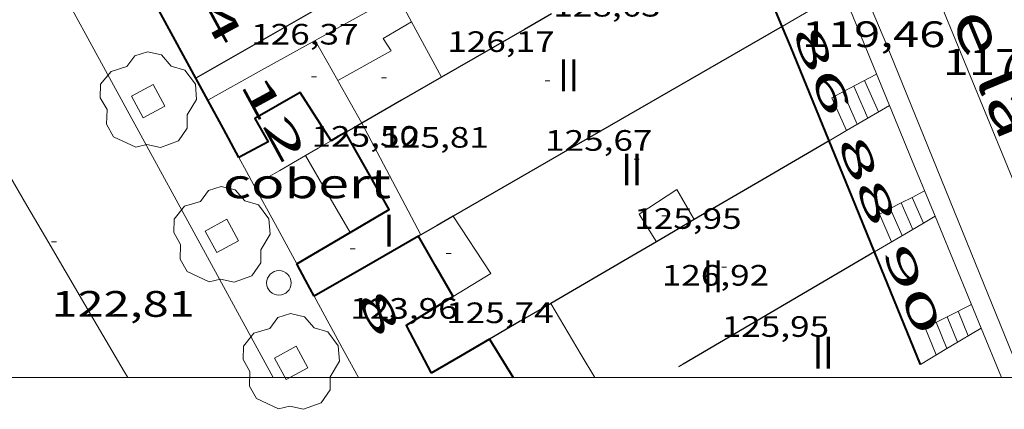
# Model space of a CAD drawing. Units: inches. Extents: x 452000 to 453010, y 4599499 to 4600002.
# Drawn here: x 452259 to 452299, y 4599499 to 4599515 of the extents above; entities that cross this region are included whole.
import ezdxf
from ezdxf.enums import TextEntityAlignment as Align

# ---------------------------------------------------------------- set-up
doc = ezdxf.new("R2010")
doc.units = ezdxf.units.IN
doc.header["$MEASUREMENT"] = 0
doc.linetypes.add('DGN Style 1', pattern=[6.297362140000001, 0.01047814, -6.286884000000001])
for name, color, linetype, lineweight in [('ARBRE', 7, 'Continuous', 0), ('COBERT', 7, 'Continuous', 0), ('COTA ALTIMETRICA', 7, 'Continuous', 0), ('COTA EDIFICI', 7, 'Continuous', 0), ('EIX VIA URBANA PAVIMENTADA', 7, 'Continuous', 0), ('ESCALES', 7, 'Continuous', 0), ('ESCOCELL', 7, 'Continuous', 0), ('FACANA EXTERIOR', 7, 'Continuous', 0), ('LINIA VOLUMETRICA', 7, 'Continuous', 0), ('MARC FULL', 7, 'Continuous', 0), ('MITGERES', 7, 'Continuous', 0), ('MUR', 7, 'Continuous', 0), ('PAL', 7, 'Continuous', 0), ('TEXT DE CARRER', 7, 'Continuous', 0), ('TEXT DE NUMERO DE PLANTES', 7, 'Continuous', 0), ('TEXT DE NUMERO DE POLICIA', 7, 'Continuous', 0), ('VORERA', 7, 'Continuous', 0)]:
    doc.layers.add(name, color=color, linetype=linetype, lineweight=lineweight)
doc.styles.add('Style-Arial', font='ARIAL.TTF')

# ---------------------------------------------------------------- blocks, each defined once
blk = doc.blocks.new('COTA')
at = {"color": 0, "linetype": 'ByBlock', "lineweight": -2}
blk.add_line((0, 0), (0.2, 0), dxfattribs=at)
blk = doc.blocks.new('PAL')
at = {"color": 0, "linetype": 'ByBlock', "lineweight": -2}
blk.add_circle((0, 0), 0.5000000000992941, dxfattribs=at)
blk = doc.blocks.new('ESCOSE')
at = {"color": 0, "linetype": 'ByBlock', "lineweight": -2, "flags": 128}
blk.add_lwpolyline([(-0.5, -0.5), (0.5, -0.5), (0.5, 0.5), (-0.5, 0.5)], close=True, dxfattribs=at)
blk = doc.blocks.new('ARBRE')
at = {"color": 0, "linetype": 'ByBlock', "lineweight": -2, "flags": 128}
blk.add_lwpolyline([(-0.507, -1.872), (-1.415, -1.448), (-1.697, -0.9400000000000001), (-1.675, -0.342), (-1.951, 0.138), (-1.943, 0.686), (-1.511, 1.208), (-0.871, 1.406), (-0.543, 1.846), (-0.027, 2.012), (0.541, 1.882), (0.933, 1.428), (1.495, 1.262), (1.921, 0.6940000000000001), (1.969, 0.068), (1.593, -0.562), (1.593, -1.098), (1.229, -1.618), (0.505, -1.886), (-0.049, -1.762), (-0.507, -1.872)], dxfattribs=at)

msp = doc.modelspace()

# ---------------------------------------------------------------- linework, layer by layer
at = {"layer": 'COBERT', "color": 1, "linetype": 'Continuous', "lineweight": 0, "extrusion": (-0.8632413846701024, -0.5047913547128599, -3.568408118645662e-13), "elevation": -2712210.96583081, "flags": 128}
msp.add_lwpolyline([(-3742184.330581311, 121.9371880832973), (-3742182.51995292, 121.9061880352349), (-3742180.709324531, 121.8741879856221)], dxfattribs=at)
at = {"layer": 'EIX VIA URBANA PAVIMENTADA', "color": 1, "linetype": 'Continuous', "lineweight": 20}
for points in [[(452302.5395951483, 4599500, 118.5178176972308), (452302.5158234835, 4599500.058673382, 118.5141837441056), (452301.9648329255, 4599501.415679666, 118.4341836200736), (452301.5508400002, 4599502.432684384, 118.3781835332512), (452300.9278506128, 4599503.958691478, 118.30018341232), (452300.3028612148, 4599505.483698585, 118.2261832975904), (452299.7198711006, 4599506.905705212, 118.160183195264), (452298.6258896404, 4599509.572717648, 118.0431830138672), (452294.7979545201, 4599518.905761163, 117.6561824138624), (452293.8409707381, 4599521.238772042, 117.555182257272), (452293.1229829032, 4599522.988780202, 117.4771821363408), (452292.5849920239, 4599524.300786318, 117.4161820417664), (452291.7780057127, 4599526.269795494, 117.320181892928), (452290.9710194013, 4599528.238804671, 117.2181817347872), (452290.5850259731, 4599529.183809063, 117.1671816557168), (452289.8660383111, 4599530.956817267, 117.070181505328), (452289.2410491104, 4599532.507824414, 116.9841813719936), (452288.6990585739, 4599533.865830632, 116.9081812541632), (452288.2260668622, 4599535.054836065, 116.8411811502864), (452287.4040814078, 4599537.139845534, 116.7231809673392), (452286.790092338, 4599538.705852621, 116.6331808278032), (452286.3301005629, 4599539.883857938, 116.5661807239264), (452285.6421129263, 4599541.653865902, 116.4641805657856)], [(452263.2222845177, 4599500, 122.3392944100589), (452263.0827636983, 4599500.236972858, 122.3571897022928), (452261.4747819648, 4599502.972989299, 122.5641900232256), (452259.8688002344, 4599505.709005727, 122.770190342608), (452259.1118088791, 4599507.003013478, 122.8671904929968), (452258.4058170033, 4599508.218020718, 122.9591906356336)]]:
    msp.add_polyline3d(points, dxfattribs=at)
at = {"layer": 'ESCALES', "color": 1, "linetype": 'Continuous', "lineweight": 0, "flags": 128}
for points, elevation in [([(452292.3260343478, 4599511.622459337), (452293.7009030223, 4599512.342759317)], 120.6964779617459), ([(452293.7858915376, 4599510.811756293), (452293.2129003233, 4599512.086762616)], 120.70018713328), ([(452292.3260343478, 4599511.622459337), (452292.3258954276, 4599511.622768628)], 120.70018713328), ([(452293.3528889467, 4599510.558759186), (452292.7698978761, 4599511.854765618)], 120.70018713328), ([(452295.1479212737, 4599507.332617519), (452295.6588700328, 4599507.594737094)], 120.6261870185687), ([(452294.7030235594, 4599507.104382501), (452294.7028648322, 4599507.104743588)], 120.630187024752), ([(452295.1479212737, 4599507.332617519), (452295.1478672521, 4599507.332740565)], 120.630187024752), ([(452294.2589417194, 4599506.876566031), (452294.2588624139, 4599506.876746602)], 120.630187024752), ([(452296.5708777665, 4599502.473612668), (452297.5658379268, 4599502.97371546)], 120.5541869069118), ([(452297.4328280085, 4599501.693714486), (452297.0188349922, 4599502.698719184)], 120.55018690072), ([(452296.5708777665, 4599502.473612668), (452296.5708325904, 4599502.473722233)], 120.55018690072), ([(452296.5657922815, 4599501.17779409), (452296.1238301902, 4599502.248725277)], 120.55018690072)]:
    msp.add_lwpolyline(points, dxfattribs=dict(at, elevation=elevation))
at = {"layer": 'ESCALES', "color": 1, "linetype": 'Continuous', "lineweight": 0}
for points, elevation in [([(452292.4837755811, 4599510.051005585), (452291.8818929711, 4599511.38977164), (452292.3260343478, 4599511.622459337)], 120.7161839238429), ([(452292.917886345, 4599510.304762093), (452292.3260343478, 4599511.622459337)], 120.70018713328), ([(452292.4838837447, 4599510.050764997), (452292.4837755811, 4599510.051005585)], 120.7161871580247), ([(452294.2589417194, 4599506.876566031), (452294.7030235594, 4599507.104382501)], 120.6261870185792), ([(452294.7030235594, 4599507.104382501), (452295.1479212737, 4599507.332617519)], 120.6261870185739), ([(452295.1758574013, 4599506.02873833), (452294.7030235594, 4599507.104382501)], 120.630187024752), ([(452295.6087412098, 4599506.283006008), (452295.1479212737, 4599507.332617519)], 120.630187024752), ([(452294.3108522061, 4599505.520744109), (452293.8148599961, 4599506.648749621), (452294.2589417194, 4599506.876566031)], 120.6111869953311), ([(452294.7428548028, 4599505.774741221), (452294.2589417194, 4599506.876566031)], 120.630187024752), ([(452295.60886, 4599506.282735439), (452295.6087412098, 4599506.283006008)], 120.630187024752), ([(452296.1308201171, 4599500.919723161), (452295.6758277882, 4599502.023728331), (452296.5708777665, 4599502.473612668)], 120.56918693021), ([(452296.9988253781, 4599501.435717377), (452296.5708777665, 4599502.473612668)], 120.55018690072), ([(452296.5658227492, 4599501.177720263), (452296.5657922815, 4599501.17779409)], 120.55018690072)]:
    msp.add_lwpolyline(points, dxfattribs=dict(at, elevation=elevation))
at = {"layer": 'FACANA EXTERIOR', "color": 1, "linetype": 'Continuous', "lineweight": 40, "extrusion": (-0.9234110772115078, -0.3838124313805889, 8.964759799937725e-07), "elevation": -2183000.234758559, "flags": 128}
msp.add_lwpolyline([(-4073647.974093874, 128.8902040717688), (-4073650.561252693, 129.2572046407538), (-4073653.148411511, 129.6242052097568)], dxfattribs=at)
at = {"layer": 'FACANA EXTERIOR', "color": 1, "linetype": 'Continuous', "lineweight": 40, "extrusion": (0.881614788394105, 0.4650795339458014, 0.08035167695557952), "elevation": 2537873.617829673, "flags": 128}
msp.add_lwpolyline([(3857130.031794827, -204455.9886965754), (3857135.130809901, -204455.2172008106), (3857135.205515936, -204455.2151943197)], dxfattribs=at)
at = {"layer": 'FACANA EXTERIOR', "color": 1, "linetype": 'Continuous', "lineweight": 40, "extrusion": (0.924885658800593, 0.377532598927576, 0.04533933051979272), "elevation": 2154788.749128555, "flags": 128}
msp.add_lwpolyline([(4087468.98507042, -97670.28794701093), (4087473.149577338, -97670.30896866125), (4087474.017022535, -97670.18584185235)], dxfattribs=at)
at = {"layer": 'FACANA EXTERIOR', "color": 1, "linetype": 'Continuous', "lineweight": 40, "extrusion": (-0.6311145043640968, -0.4509914456040493, 0.6311110824357551), "elevation": -2359691.807802859, "flags": 128}
msp.add_lwpolyline([(-3479278.31216385, 1920032.833553942), (-3479278.814922536, 1920032.931531067), (-3479279.317099811, 1920033.030797365)], dxfattribs=at)
at = {"layer": 'FACANA EXTERIOR', "color": 1, "linetype": 'Continuous', "lineweight": 40, "extrusion": (0.3017779901143931, -2.289748943949331e-06, 0.9533782275032687), "elevation": 136594.9526740286, "flags": 128}
msp.add_lwpolyline([(4599512.381412763, -431110.6440081129), (4599513.551414577, -431109.9779545297), (4599514.72041639, -431109.3119009466)], dxfattribs=at)
at = {"layer": 'FACANA EXTERIOR', "color": 1, "linetype": 'Continuous', "lineweight": 40, "extrusion": (0.1327889422003579, 0.1327869056281009, 0.9822091093667499), "elevation": 670934.0080124016, "flags": 128}
msp.add_lwpolyline([(2932567.424718513, -3508552.110841065), (2932567.51381408, -3508551.775360286), (2932567.601495428, -3508551.439879505)], dxfattribs=at)
at = {"layer": 'FACANA EXTERIOR', "color": 1, "linetype": 'Continuous', "lineweight": 40, "extrusion": (0.07002742055075649, 0.01456260443197814, 0.9974387655005019), "elevation": 98776.11334338808, "flags": 128}
msp.add_lwpolyline([(4411082.820218917, -1375716.697738973), (4411083.412712754, -1375718.445368114), (4411086.842879284, -1375717.340866497)], dxfattribs=at)
at = {"layer": 'FACANA EXTERIOR', "color": 1, "linetype": 'Continuous', "lineweight": 40, "extrusion": (3.915179860697517e-08, 0.005307310907582187, 0.9999859161262867), "elevation": 24537.87477254347, "flags": 128}
msp.add_lwpolyline([(452293.6158430657, 4599439.660545648), (452292.6928587906, 4599441.921588), (452291.770874517, 4599444.182630342)], dxfattribs=at)
at = {"layer": 'FACANA EXTERIOR', "color": 1, "linetype": 'Continuous', "lineweight": 40, "extrusion": (0.05846901141383615, 0.03446873673555282, 0.9976939815856083), "elevation": 185106.970060237, "flags": 128}
msp.add_lwpolyline([(3732559.296108248, -2719140.954244258), (3732559.296108246, -2719142.221321989), (3732559.296108246, -2719143.48839972)], dxfattribs=at)
at = {"layer": 'FACANA EXTERIOR', "color": 1, "linetype": 'Continuous', "lineweight": 40, "extrusion": (0.4995625241693438, -0.8662778332876496, 9.528499980982115e-08), "elevation": -3758510.205458159, "flags": 128}
msp.add_lwpolyline([(2689536.555890679, 124.4763220767602), (2689534.109778753, 124.858322669013), (2689531.663666829, 125.2393232597153)], dxfattribs=at)
at = {"layer": 'FACANA EXTERIOR', "color": 1, "linetype": 'Continuous', "lineweight": 40, "extrusion": (-1.856648985902441e-08, -0.002446974729504619, 0.9999970061528548), "elevation": -11129.33991167493, "flags": 128}
msp.add_lwpolyline([(452276.4738100008, 4599489.832831983), (452275.7648182039, 4599491.058842933), (452275.0548264056, 4599492.284853891)], dxfattribs=at)
at = {"layer": 'FACANA EXTERIOR', "color": 1, "linetype": 'Continuous', "lineweight": 40, "extrusion": (-0.001833750835655956, 0.004494161361969612, 0.999988219866377), "elevation": 19968.37806817876, "flags": 128}
msp.add_lwpolyline([(452294.9560134534, 4599457.242586279), (452294.0220089384, 4599459.531620033), (452293.0880044232, 4599461.820653782)], dxfattribs=at)
at = {"layer": 'FACANA EXTERIOR', "color": 1, "linetype": 'Continuous', "lineweight": 40, "extrusion": (0.1098688493204641, -0.1098705254312174, 0.9878549000690665), "elevation": -455534.9193601506, "flags": 128}
msp.add_lwpolyline([(3572121.369108878, 2896966.760589372), (3572121.581241213, 2896967.48784356), (3572121.794787762, 2896968.215097746)], dxfattribs=at)
at = {"layer": 'FACANA EXTERIOR', "color": 1, "linetype": 'Continuous', "lineweight": 40, "extrusion": (0.02284190784289069, -0.01583374544913554, 0.9996136952598983), "elevation": -62369.32779673949, "flags": 128}
msp.add_lwpolyline([(4037778.511183607, 2247763.18932737), (4037776.452135521, 2247764.088830361), (4037775.435464152, 2247762.1459039)], dxfattribs=at)
at = {"layer": 'FACANA EXTERIOR', "color": 1, "linetype": 'Continuous', "lineweight": 40, "extrusion": (2.187222627247445e-06, 0.2912715110991648, 0.9566404271288275), "elevation": 1339823.384386729, "flags": 128}
msp.add_lwpolyline([(-452243.4131027654, -4400036.267371843), (-452242.2261008708, -4400035.542960702), (-452241.0400989777, -4400034.818549563)], dxfattribs=at)
at = {"layer": 'FACANA EXTERIOR', "color": 1, "linetype": 'Continuous', "lineweight": 40, "elevation": 125.0421938650907}
msp.add_lwpolyline([(452277.9517967895, 4599501.559862092), (452278.9107120952, 4599500)], dxfattribs=at)
at = {"layer": 'FACANA EXTERIOR', "color": 1, "linetype": 'Continuous', "lineweight": 40}
msp.add_polyline3d([(452271.4978480372, 4599509.632923575, 125.4131944403152), (452270.2448609965, 4599511.596936128, 125.4791945426416), (452268.4018500888, 4599510.535948467, 125.4021944232608), (452268.936843748, 4599509.590942943, 125.3121942837248), (452267.7508370457, 4599508.949950947, 125.3541943488416)], dxfattribs=at)
at = {"layer": 'LINIA VOLUMETRICA', "color": 1, "linetype": 'Continuous', "lineweight": 20, "extrusion": (-0.0707337015188327, 0.02567505078850844, 0.9971647482921027), "elevation": 86228.45731336925, "flags": 128}
msp.add_lwpolyline([(-4477817.539897876, -1140964.779992372), (-4477818.369169595, -1140965.7102344), (-4477815.488797899, -1140968.221887877)], dxfattribs=at)
at = {"layer": 'LINIA VOLUMETRICA', "color": 1, "linetype": 'Continuous', "lineweight": 20, "extrusion": (0.7769811831079565, 0.4451376362253364, 0.4451434891266862), "elevation": 2398882.580218621, "flags": 128}
msp.add_lwpolyline([(3766122.656931516, -1192371.060756134), (3766123.9364365, -1192371.141161927), (3766125.215073796, -1192371.220450973)], dxfattribs=at)
at = {"layer": 'LINIA VOLUMETRICA', "color": 1, "linetype": 'Continuous', "lineweight": 20, "extrusion": (-0.3971932428956532, 0.6489381322906284, 0.6489351495004609), "elevation": 2805243.238880626, "flags": 128}
msp.add_lwpolyline([(-2786895.003734176, -2392467.761706103), (-2786892.505489619, -2392467.924683319), (-2786890.006723012, -2392468.086346203)], dxfattribs=at)
at = {"layer": 'LINIA VOLUMETRICA', "color": 1, "linetype": 'Continuous', "lineweight": 20, "extrusion": (1.469946099678189e-06, 0.1968126728228639, 0.9804411108343833), "elevation": 905367.0832302372, "flags": 128}
msp.add_lwpolyline([(-452237.4172146918, -4509529.136738388), (-452236.9582140766, -4509529.964938376), (-452236.5002134629, -4509530.793138361)], dxfattribs=at)
at = {"layer": 'LINIA VOLUMETRICA', "color": 1, "linetype": 'Continuous', "lineweight": 20, "extrusion": (0.492744349736286, 0.4301459120330245, 0.7564241536097602), "elevation": 2201411.466809072, "flags": 128}
msp.add_lwpolyline([(3167555.919449794, -2545667.540003797), (3167557.81197374, -2545668.055230974), (3167557.87520494, -2545668.072048478)], dxfattribs=at)
at = {"layer": 'LINIA VOLUMETRICA', "color": 1, "linetype": 'Continuous', "lineweight": 20, "extrusion": (0.4299060458765506, 0.2316453269633704, 0.8726518402059452), "elevation": 1259999.507761752, "flags": 128}
msp.add_lwpolyline([(3834576.104049936, -2251318.23371112), (3834578.837435144, -2251318.26442729), (3834581.249177492, -2251318.293095717)], dxfattribs=at)
at = {"layer": 'LINIA VOLUMETRICA', "color": 1, "linetype": 'Continuous', "lineweight": 20, "extrusion": (-0.007287943670564843, 0.03299862244299414, 0.9994288252766774), "elevation": 148608.262749011, "flags": 128}
msp.add_lwpolyline([(-1433558.725268115, -4391223.024303634), (-1433559.71426357, -4391220.420274246), (-1433558.019822269, -4391219.828449386)], dxfattribs=at)
at = {"layer": 'LINIA VOLUMETRICA', "color": 1, "linetype": 'Continuous', "lineweight": 20, "elevation": 126.1410363945033, "flags": 128}
msp.add_lwpolyline([(452282.2287898047, 4599500), (452281.6827977481, 4599500.923832797), (452280.445811711, 4599503.016845427)], dxfattribs=at)
at = {"layer": 'LINIA VOLUMETRICA', "color": 1, "linetype": 'Continuous', "lineweight": 20}
for points in [[(452271.7698671318, 4599512.093925327, 126.5861962589344), (452273.9508796713, 4599513.300910651, 126.0581954403232), (452273.6188829808, 4599513.80491395, 126.070195458928), (452274.7788898628, 4599514.474906188, 126.0921954930368)], [(452284.7378373945, 4599505.524816747, 126.9511968248304), (452284.0408448347, 4599506.647823778, 126.8981967426592), (452285.5698548687, 4599507.657813742, 126.980196869792), (452286.2828466414, 4599506.427806425, 126.9871968806448)]]:
    msp.add_polyline3d(points, dxfattribs=at)
at = {"layer": 'MARC FULL', "color": 0, "linetype": 'Continuous'}
msp.add_lwpolyline([(453000, 4599500), (452000, 4599500)], dxfattribs=at)
at = {"layer": 'MITGERES', "color": 1, "linetype": 'Continuous', "lineweight": 30, "extrusion": (-0.141211048462283, 0.6258438481401256, 0.7670586141471473), "elevation": 2814809.355726492, "flags": 128}
msp.add_lwpolyline([(-1453534.153559684, -3365142.073527881), (-1453530.808143226, -3365140.72684416), (-1453527.463482137, -3365139.378601775)], dxfattribs=at)
at = {"layer": 'MITGERES', "color": 1, "linetype": 'Continuous', "lineweight": 30, "extrusion": (-0.2786946307816084, 0.7184568886015421, 0.6372982049201884), "elevation": 3178583.354839618, "flags": 128}
msp.add_lwpolyline([(-2085087.018065148, -2628519.355542714), (-2085085.764524037, -2628519.05318723), (-2085081.912317764, -2628518.122762846)], dxfattribs=at)
at = {"layer": 'MITGERES', "color": 1, "linetype": 'Continuous', "lineweight": 30, "extrusion": (0.5167136180816114, -0.8293611239220682, 0.2125256761328724), "elevation": -3580928.198732127, "flags": 128}
msp.add_lwpolyline([(2816075.180568897, 778955.4993417677), (2816065.612120473, 778957.028271752), (2816059.730001103, 778957.9677347541)], dxfattribs=at)
at = {"layer": 'MITGERES', "color": 1, "linetype": 'Continuous', "lineweight": 30, "extrusion": (1.759505474105631e-06, 0.3462663823909514, 0.9381362334025841), "elevation": 1592773.553856746, "flags": 128}
msp.add_lwpolyline([(-452252.6170737198, -4314928.298699232), (-452250.9990688755, -4314927.30524289), (-452249.3810640313, -4314926.311786549)], dxfattribs=at)
at = {"layer": 'MITGERES', "color": 1, "linetype": 'Continuous', "lineweight": 30, "extrusion": (0.498660744984307, -0.8667972435418193, -8.319794888077668e-15), "elevation": -3761312.230274315, "flags": 128}
msp.add_lwpolyline([(2685624.036147886, 124.6581932384699), (2685623.653126406, 124.7281933469979), (2685623.270104924, 124.7991934570763)], dxfattribs=at)
at = {"layer": 'MITGERES', "color": 1, "linetype": 'Continuous', "lineweight": 30, "extrusion": (0.1750951642843366, -1.323577913928635e-06, 0.9845515138592238), "elevation": 79307.6806319603, "flags": 128}
msp.add_lwpolyline([(4599513.053598549, -445249.0344598586), (4599511.450596142, -445246.2473996985), (4599509.846593733, -445243.4603395388)], dxfattribs=at)
at = {"layer": 'MITGERES', "color": 1, "linetype": 'Continuous', "lineweight": 30, "extrusion": (-0.2700678893725305, 0.6808326131172422, 0.6808305868906114), "elevation": 3009433.05144766, "flags": 128}
msp.add_lwpolyline([(-2116353.068855445, -2797208.80159255), (-2116352.311347934, -2797208.637756557), (-2116351.554209153, -2797208.475285866)], dxfattribs=at)
at = {"layer": 'MITGERES', "color": 1, "linetype": 'Continuous', "lineweight": 30, "extrusion": (-0.2016395461690644, 0.5843837491360755, 0.7860261618841948), "elevation": 2596774.313719971, "flags": 128}
msp.add_lwpolyline([(-1927797.134470778, -3301572.90515074), (-1927796.257258015, -3301572.681919222), (-1927795.379426129, -3301572.460305322)], dxfattribs=at)
at = {"layer": 'MITGERES', "color": 1, "linetype": 'Continuous', "lineweight": 30, "extrusion": (0.5011992623140369, -0.705402891817895, 0.5012046085889641), "elevation": -3017762.523044112, "flags": 128}
msp.add_lwpolyline([(3032725.939186727, 1748052.967920184), (3032725.885234572, 1748052.978320871), (3032725.832097598, 1748052.987565926)], dxfattribs=at)
at = {"layer": 'MITGERES', "color": 1, "linetype": 'Continuous', "lineweight": 30, "extrusion": (-0.4258129555074254, 0.8348515910413598, 0.3488640822121728), "elevation": 3647358.643278737, "flags": 128}
msp.add_lwpolyline([(-2492729.570259251, -1357603.325288399), (-2492728.416328649, -1357603.136422296), (-2492724.607323368, -1357602.511136781)], dxfattribs=at)
at = {"layer": 'MITGERES', "color": 1, "linetype": 'Continuous', "lineweight": 30, "extrusion": (-0.0852071375527185, 0.3932781711684804, 0.915462737522641), "elevation": 1770457.202109051, "flags": 128}
msp.add_lwpolyline([(-1415964.144405488, -4027473.606253529), (-1415955.572128109, -4027470.52724398), (-1415955.362931769, -4027470.45269169)], dxfattribs=at)
at = {"layer": 'MITGERES', "color": 1, "linetype": 'Continuous', "lineweight": 30, "extrusion": (0.1752714395294664, -1.346592144274528e-06, 0.9845201483379888), "elevation": 79387.29668290472, "flags": 128}
msp.add_lwpolyline([(4599506.491533059, -445222.7648841715), (4599505.76253181, -445221.4982753916), (4599505.034530561, -445220.2316666116)], dxfattribs=at)
at = {"layer": 'MUR', "color": 1, "linetype": 'Continuous', "lineweight": 20, "extrusion": (0.4996143458848672, -0.8662479468293338, 1.630721860686652e-13), "elevation": -3758349.306668215, "flags": 128}
msp.add_lwpolyline([(2689781.333292319, 121.0071882221351), (2689779.912212707, 121.2281885647735), (2689778.491133096, 121.4501889089623)], dxfattribs=at)
at = {"layer": 'MUR', "color": 1, "linetype": 'Continuous', "lineweight": 20, "extrusion": (0.9105089429341015, 0.371964778794861, 0.1805980846330202), "elevation": 2122695.851545278, "flags": 128}
msp.add_lwpolyline([(4086863.758157315, -389640.9764427561), (4086859.887428393, -389640.9652588418), (4086858.74181164, -389640.9876266706)], dxfattribs=at)
at = {"layer": 'MUR', "color": 1, "linetype": 'Continuous', "lineweight": 20}
for points, elevation in [([(452294.2258941699, 4599511.068753352), (452292.9988868274, 4599510.351761553), (452292.4837755811, 4599510.051005585)], 121.1081877655815), ([(452296.0848628611, 4599506.562732264), (452295.6087412098, 4599506.283006008)], 120.7341871878598), ([(452297.9638312291, 4599502.009710946), (452296.7238237062, 4599501.271719209), (452296.5657922815, 4599501.17779409)], 120.9311874923296), ([(452297.9638312306, 4599502.00971095), (452298.7930327083, 4599500)], 120.5081868354755)]:
    msp.add_lwpolyline(points, dxfattribs=dict(at, elevation=elevation))
at = {"layer": 'MUR', "color": 1, "linetype": 'Continuous', "lineweight": 20, "extrusion": (-1.578635871803573e-07, -0.02041296844924027, 0.9997916336512652), "elevation": -93769.07869025212, "flags": 128}
msp.add_lwpolyline([(452258.655585302, 4598558.646060552), (452259.5845870711, 4598556.392587643), (452260.5145888419, 4598554.139114738)], dxfattribs=at)
at = {"layer": 'MUR', "color": 1, "linetype": 'Continuous', "lineweight": 20, "flags": 128}
for points, elevation in [([(452292.4837755811, 4599510.051005585), (452291.7708794833, 4599509.634769759)], 121.4176325283038), ([(452295.6087412098, 4599506.283006008), (452294.8508554476, 4599505.837740503), (452293.6158480309, 4599505.112748749)], 120.8098107110027), ([(452272.6102859595, 4599500), (452272.0347838234, 4599501.059906214), (452270.8167989622, 4599503.303918932)], 125.4144298189835), ([(452296.5657922815, 4599501.17779409), (452295.4838161918, 4599500.534727476)], 121.1962646691115)]:
    msp.add_lwpolyline(points, dxfattribs=dict(at, elevation=elevation))
at = {"layer": 'MUR', "color": 1, "linetype": 'Continuous', "lineweight": 20, "extrusion": (0.2420452432087988, -0.06352877522307548, 0.9681829346557652), "elevation": -182610.0984727035, "flags": 128}
msp.add_lwpolyline([(4563641.896114002, 707011.0202094386), (4563641.472204808, 707011.4637781061), (4563641.048295617, 707011.9073467738)], dxfattribs=at)
at = {"layer": 'MUR', "color": 1, "linetype": 'Continuous', "lineweight": 20, "extrusion": (0.8363290234648385, 0.3876523799143198, 0.3876588666045364), "elevation": 2161304.450657301, "flags": 128}
msp.add_lwpolyline([(3982824.253239087, -908786.5402715214), (3982824.890485669, -908786.4350427898), (3982825.528639525, -908786.3308988913)], dxfattribs=at)
at = {"layer": 'MUR', "color": 1, "linetype": 'Continuous', "lineweight": 20, "extrusion": (2.580502823745611e-06, 0.3459943095587486, 0.9382366107471537), "elevation": 1591522.536230403, "flags": 128}
msp.add_lwpolyline([(-452236.1476638134, -4315387.628742056), (-452235.1026621154, -4315386.987112011), (-452234.0566604159, -4315386.345481969)], dxfattribs=at)
at = {"layer": 'MUR', "color": 1, "linetype": 'Continuous', "lineweight": 20, "extrusion": (-1.282924044782425e-06, -0.1690832728855135, 0.985601768884714), "elevation": -777575.485151167, "flags": 128}
msp.add_lwpolyline([(452235.2029253431, 4533304.611976548), (452234.3319239928, 4533306.238396605), (452233.4619226441, 4533307.864816662)], dxfattribs=at)
at = {"layer": 'MUR', "color": 1, "linetype": 'Continuous', "lineweight": 20, "extrusion": (-0.03436500607030497, -0.034364475953861, 0.9988183664461744), "elevation": -173482.3326947755, "flags": 128}
msp.add_lwpolyline([(-2932548.204231556, 3567926.189489473), (-2932545.929465395, 3567925.242968086), (-2932543.656113449, 3567924.296446697)], dxfattribs=at)
at = {"layer": 'VORERA', "color": 1, "linetype": 'Continuous', "lineweight": 0}
for points in [[(452269.1381862396, 4599500, 122.2323280377516), (452266.6308022427, 4599504.591952689, 122.5221899581088), (452256.0799324912, 4599523.914062701, 123.85019201704), (452249.6520124985, 4599535.772129859, 124.3861928480544), (452243.8470873636, 4599546.825191041, 124.6421932449568)], [(452299.6144114656, 4599500, 118.6771479825079), (452294.0779133264, 4599513.623758437, 117.8821827642528), (452287.7730168485, 4599528.555829427, 117.1941816975776), (452283.2380969528, 4599540.039881641, 116.8341811394336)]]:
    msp.add_polyline3d(points, dxfattribs=at)

# ---------------------------------------------------------------- block references
at = {"layer": 'ARBRE', "color": 3, "linetype": 'Continuous', "lineweight": 0, "xscale": 1.000001550400009, "yscale": 1.000001550399986, "zscale": 1.0000015504, "rotation": 359.9995652666707}
for p in [(452264.0538487577, 4599511.248982564, 122.9491906201296), (452267.0508117561, 4599505.759951313, 122.5721900356288), (452269.8727769037, 4599500.589921885, 122.2411895224464)]:
    msp.add_blockref('ARBRE', p, dxfattribs=at)
at = {"layer": 'COTA ALTIMETRICA', "color": 7, "linetype": 'Continuous', "lineweight": 0, "xscale": 1.000001550400009, "yscale": 1.000001550399986, "zscale": 1.0000015504, "rotation": 359.9995652666707}
msp.add_blockref('COTA', (452260.1197991819, 4599505.519003528, 122.8061903984224), dxfattribs=at)
at = {"layer": 'COTA EDIFICI', "color": 7, "linetype": 'Continuous', "lineweight": 0, "xscale": 1.000001550400009, "yscale": 1.000001550399986, "zscale": 1.0000015504, "rotation": 359.9995652666707}
for p in [(452270.7028665398, 4599512.233933641, 125.4961945689984), (452273.5508706594, 4599512.19491197, 125.805195048072), (452280.2068800226, 4599512.068861273, 125.6671948341168), (452283.8368615297, 4599508.889828801, 125.9481952697792), (452284.9578457328, 4599506.578816713, 126.9181967736672), (452272.2788158476, 4599505.230910825, 123.9581921844832), (452276.1828205497, 4599505.052880927, 125.740194947296), (452287.3978336958, 4599504.493794966, 125.9481952697792)]:
    msp.add_blockref('COTA', p, dxfattribs=at)
at = {"layer": 'ESCOCELL', "color": 1, "linetype": 'Continuous', "lineweight": 0, "zscale": 1.0000015504, "rotation": 298.5843877144568}
msp.add_blockref('ESCOSE', (452264.0538487577, 4599511.248982564, 122.9491906201296), dxfattribs=at)
at = {"layer": 'ESCOCELL', "color": 1, "linetype": 'Continuous', "lineweight": 0, "yscale": 1.000001550399986, "zscale": 1.0000015504}
for p, xscale, rotation in [((452267.0508117561, 4599505.759951313, 122.5721900356288), 1.000001550399994, 298.6101739860171), ((452269.8727769037, 4599500.589921885, 122.2411895224464), 1.000001550400001, 298.6514830282411)]:
    msp.add_blockref('ESCOSE', p, dxfattribs=dict(at, xscale=xscale, rotation=rotation))
at = {"layer": 'PAL', "color": 7, "linetype": 'Continuous', "lineweight": 20, "xscale": 1.000001550400009, "yscale": 1.000001550399986, "zscale": 1.0000015504, "rotation": 359.9995652666707}
msp.add_blockref('PAL', (452269.3748008594, 4599503.848930716, 122.3781897348512), dxfattribs=at)

# ---------------------------------------------------------------- texts
at = {"layer": 'COBERT', "color": 7, "linetype": 'Continuous', "lineweight": 20, "style": 'Style-Arial', "width": 1.366665}
msp.add_text('cobert', height=1.20000186048, rotation=359.99956526667, dxfattribs=at).set_placement((452270.5196895122, 4599507.896928306, 121.7081886960832), align=Align.MIDDLE_CENTER)
at = {"layer": 'COTA ALTIMETRICA', "color": 7, "linetype": 'Continuous', "lineweight": 0, "style": 'Style-Arial', "width": 1.333331428571429}
for s, p in [('119,46', (452290.6679146636, 4599514.496785663, 119.4581852076832)), ('117,80', (452296.3989149748, 4599513.366740428, 117.7981826340192)), ('122,81', (452260.1197840068, 4599503.519000427, 122.8061903984224))]:
    msp.add_text(s, height=1.05000162792, rotation=359.99956526667, dxfattribs=at).set_placement(p, align=Align.TOP_LEFT)
at = {"layer": 'COTA EDIFICI', "color": 7, "linetype": 'Continuous', "lineweight": 0, "style": 'Style-Arial', "width": 1.25}
for s, p in [('128,63', (452280.5439068131, 4599515.530864083, 128.6311994295024)), ('126,37', (452268.2458791045, 4599514.391955629, 126.3721959271488)), ('126,17', (452276.2278891957, 4599514.090894599, 126.1681956108672)), ('125,50', (452270.7028513648, 4599510.23393054, 125.4961945689984)), ('125,81', (452273.5508554843, 4599510.194908869, 125.805195048072)), ('125,67', (452280.2068648475, 4599510.068858173, 125.6671948341168)), ('125,95', (452283.8368463547, 4599506.889825701, 125.9481952697792)), ('126,92', (452284.9578305578, 4599504.578813612, 126.9181967736672)), ('123,96', (452272.2788006726, 4599503.230907724, 123.9581921844832)), ('125,74', (452276.1828053747, 4599503.052877826, 125.740194947296)), ('125,95', (452287.3978185206, 4599502.493791866, 125.9481952697792))]:
    msp.add_text(s, height=0.8400013023360002, rotation=359.99956526667, dxfattribs=at).set_placement(p, align=Align.TOP_LEFT)
at = {"layer": 'TEXT DE CARRER', "color": 7, "linetype": 'Continuous', "lineweight": 0, "style": 'Style-Arial', "width": 1.401139323360561}
msp.add_text('Carrer Nou de la Mercè', height=1.759994728691597, rotation=292.4818486196511, dxfattribs=at).set_placement((452296.708001474, 4599516.897511481), align=Align.MIDDLE_CENTER)
at = {"layer": 'TEXT DE NUMERO DE PLANTES', "color": 7, "linetype": 'Continuous', "lineweight": 0, "style": 'Style-Arial', "width": 0.8076910650906692}
for s, p in [('II', (452281.1678063684, 4599512.300855342)), ('II', (452283.7377812547, 4599508.465829896)), ('I', (452273.8552854924, 4599505.975901019)), ('II', (452287.0437533668, 4599504.114798065)), ('II', (452291.5297367397, 4599501.006759209))]:
    msp.add_text(s, height=1.300004015523101, rotation=359.99956526667, dxfattribs=at).set_placement(p, align=Align.MIDDLE_CENTER)
at = {"layer": 'TEXT DE NUMERO DE POLICIA', "color": 7, "linetype": 'DGN Style 1', "lineweight": 20, "style": 'Style-Arial', "width": 2.250002678580995}
for s, rotation, p in [('14', 298.5095930460571, (452266.566511572, 4599515.323369073)), ('86', 292.1912958247351, (452291.4736669309, 4599512.509743363)), ('12', 298.4898013684962, (452269.1570626469, 4599510.553657482)), ('88', 292.4295653082334, (452293.3143259229, 4599508.032164295)), ('90', 292.4189402628779, (452295.1480863028, 4599503.588945004)), ('8', 298.4918236385364, (452273.4554216083, 4599502.636768733))]:
    msp.add_text(s, height=1.119997736441799, rotation=rotation, dxfattribs=at).set_placement(p, align=Align.MIDDLE_CENTER)

doc.saveas('drawing.dxf')
